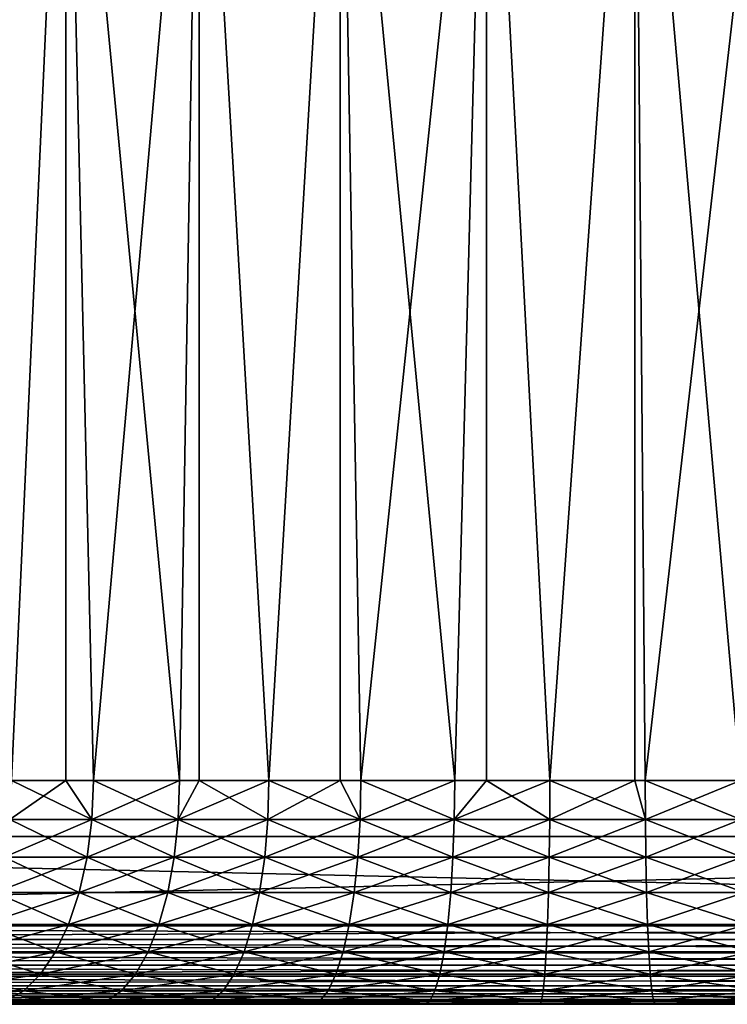
# Model space of a CAD drawing. Extents: x 0 to 400, y 0 to 1043.
# Drawn here: x 375 to 381, y 0 to 9 of the extents above; entities that cross this region are included whole.
import ezdxf

# ---------------------------------------------------------------- set-up
doc = ezdxf.new("R2010")
doc.units = 0
doc.header["$MEASUREMENT"] = 0

msp = doc.modelspace()

# ---------------------------------------------------------------- linework, layer by layer
for points in [[(397.5, 1041.5, 70), (362.5, 1041.5, 70), (397.5, 1.50001, 70)], [(397.5, 1.50001, 70), (362.5, 1041.5, 70), (362.5, 1.50001, 70)], [(374.803894, 1023, 40), (375.403687, 1022.143005, 40), (362.5, 1.50001, 40)], [(362.5, 1.50001, 41.5), (375.403687, 1022.143005, 41.5), (374.803894, 1023, 41.5)], [(362.5, 1.50001, 40), (375.403687, 1022.143005, 40), (376.143311, 1021.403992, 40)], [(376.143311, 1021.403992, 41.5), (375.403687, 1022.143005, 41.5), (362.5, 1.50001, 41.5)], [(376.143311, 1021.403992, 40), (377, 1020.804016, 40), (362.5, 1.50001, 40)], [(362.5, 1.50001, 41.5), (377, 1020.804016, 41.5), (376.143311, 1021.403992, 41.5)], [(362.5, 1.50001, 40), (377, 1020.804016, 40), (377.947906, 1020.362, 40)], [(362.5, 1.50001, 41.5), (377.947906, 1020.362, 41.5), (377, 1020.804016, 41.5)], [(362.5, 1.50001, 40), (377.947906, 1020.362, 40), (397.5, 1.50001, 40)], [(397.5, 1.50001, 41.5), (382.052094, 1020.362, 41.5), (362.5, 1.50001, 41.5)], [(362.5, 1.50001, 41.5), (382.052094, 1020.362, 41.5), (381.041901, 1020.091003, 41.5)], [(378.958099, 1020.091003, 41.5), (377.947906, 1020.362, 41.5), (362.5, 1.50001, 41.5)], [(397.5, 1.50001, 40), (377.947906, 1020.362, 40), (378.958099, 1020.091003, 40)], [(381.041901, 1020.091003, 40), (382.052094, 1020.362, 40), (397.5, 1.50001, 40)], [(362.5, 1.50001, 41.5), (380, 1020, 41.5), (378.958099, 1020.091003, 41.5)], [(362.5, 1.50001, 41.5), (381.041901, 1020.091003, 41.5), (380, 1020, 41.5)], [(397.5, 1.50001, 40), (378.958099, 1020.091003, 40), (380, 1020, 40)], [(397.5, 1.50001, 40), (380, 1020, 40), (381.041901, 1020.091003, 40)], [(374.76651, 2.000004, 47.071548), (375.25, 12.70002, 46.772758), (374.151215, 12.70002, 47.513901)], [(374.76651, 2.000004, 62.928452), (374.151215, 12.70002, 62.486099), (375.25, 12.70002, 63.227242)], [(375.25, 2.000004, 46.772758), (375.25, 12.70002, 46.772758), (374.76651, 2.000004, 47.071548)], [(374.76651, 2.000004, 62.928452), (375.25, 12.70002, 63.227242), (375.25, 2.000004, 63.227242)], [(375.25, 2.000004, 46.772758), (375.498291, 2.000004, 46.634338), (375.25, 12.70002, 46.772758)], [(375.25, 12.70002, 46.772758), (375.498291, 2.000004, 46.634338), (376.266296, 2.000004, 46.264488)], [(375.25, 12.70002, 46.772758), (376.266296, 2.000004, 46.264488), (376.441193, 12.70002, 46.19175)], [(375.25, 2.000004, 63.227242), (375.25, 12.70002, 63.227242), (375.498291, 2.000004, 63.365662)], [(375.498291, 2.000004, 63.365662), (375.25, 12.70002, 63.227242), (376.441193, 12.70002, 63.80825)], [(375.498291, 2.000004, 63.365662), (376.441193, 12.70002, 63.80825), (376.266296, 2.000004, 63.735512)], [(376.441193, 12.70002, 46.19175), (376.266296, 2.000004, 46.264488), (376.441193, 2.000004, 46.19175)], [(376.441193, 12.70002, 63.80825), (376.441193, 2.000004, 63.80825), (376.266296, 2.000004, 63.735512)], [(376.441193, 12.70002, 46.19175), (377.064301, 2.000004, 45.964958), (377.701691, 12.70002, 45.782188)], [(376.441193, 12.70002, 46.19175), (376.441193, 2.000004, 46.19175), (377.064301, 2.000004, 45.964958)], [(377.701691, 12.70002, 64.217812), (377.064301, 2.000004, 64.035042), (376.441193, 12.70002, 63.80825)], [(376.441193, 12.70002, 63.80825), (377.064301, 2.000004, 64.035042), (376.441193, 2.000004, 63.80825)], [(377.701691, 12.70002, 45.782188), (377.064301, 2.000004, 45.964958), (377.701691, 2.000004, 45.782188)], [(377.701691, 12.70002, 64.217812), (377.701691, 2.000004, 64.217812), (377.064301, 2.000004, 64.035042)], [(378.724792, 2.000004, 45.585979), (379.006989, 12.70002, 45.55204), (377.701691, 12.70002, 45.782188)], [(378.724792, 2.000004, 45.585979), (377.701691, 12.70002, 45.782188), (377.886108, 2.000004, 45.738178)], [(377.701691, 12.70002, 45.782188), (377.701691, 2.000004, 45.782188), (377.886108, 2.000004, 45.738178)], [(379.006989, 12.70002, 64.44796), (377.886108, 2.000004, 64.26181), (377.701691, 12.70002, 64.217812)], [(377.701691, 12.70002, 64.217812), (377.886108, 2.000004, 64.26181), (377.701691, 2.000004, 64.217812)], [(379.006989, 12.70002, 64.44796), (378.724792, 2.000004, 64.414017), (377.886108, 2.000004, 64.26181)], [(379.006989, 2.000004, 45.55204), (379.006989, 12.70002, 45.55204), (378.724792, 2.000004, 45.585979)], [(379.006989, 2.000004, 64.44796), (378.724792, 2.000004, 64.414017), (379.006989, 12.70002, 64.44796)], [(379.573792, 2.000004, 45.509571), (380.331512, 12.70002, 45.505791), (379.006989, 12.70002, 45.55204)], [(379.573792, 2.000004, 45.509571), (379.006989, 12.70002, 45.55204), (379.006989, 2.000004, 45.55204)], [(379.006989, 2.000004, 64.44796), (379.006989, 12.70002, 64.44796), (379.573792, 2.000004, 64.490433)], [(379.573792, 2.000004, 64.490433), (379.006989, 12.70002, 64.44796), (380.331512, 12.70002, 64.494209)], [(380.331512, 2.000004, 45.505791), (380.331512, 12.70002, 45.505791), (379.573792, 2.000004, 45.509571)], [(379.573792, 2.000004, 64.490433), (380.331512, 12.70002, 64.494209), (380.331512, 2.000004, 64.494209)], [(380.331512, 2.000004, 45.505791), (380.426208, 2.000004, 45.509571), (380.331512, 12.70002, 45.505791)], [(380.331512, 12.70002, 45.505791), (380.426208, 2.000004, 45.509571), (381.275208, 2.000004, 45.585979)], [(380.331512, 12.70002, 45.505791), (381.275208, 2.000004, 45.585979), (381.649689, 12.70002, 45.644329)], [(380.331512, 2.000004, 64.494209), (380.331512, 12.70002, 64.494209), (380.426208, 2.000004, 64.490433)], [(380.426208, 2.000004, 64.490433), (380.331512, 12.70002, 64.494209), (381.649689, 12.70002, 64.355667)], [(380.426208, 2.000004, 64.490433), (381.649689, 12.70002, 64.355667), (381.275208, 2.000004, 64.414017)], [(374.749695, 1.652718, 62.9538), (374.76651, 2.000004, 62.928452), (375.483887, 1.652718, 63.39241)], [(375.483887, 1.652718, 46.60759), (375.25, 2.000004, 46.772758), (374.749695, 1.652718, 47.0462)], [(374.749695, 1.652718, 47.0462), (375.25, 2.000004, 46.772758), (374.76651, 2.000004, 47.071548)], [(375.483887, 1.652718, 63.39241), (374.76651, 2.000004, 62.928452), (375.25, 2.000004, 63.227242)], [(375.25, 2.000004, 63.227242), (375.498291, 2.000004, 63.365662), (375.483887, 1.652718, 63.39241)], [(375.483887, 1.652718, 46.60759), (375.498291, 2.000004, 46.634338), (375.25, 2.000004, 46.772758)], [(375.483887, 1.652718, 63.39241), (375.498291, 2.000004, 63.365662), (376.266296, 2.000004, 63.735512)], [(375.483887, 1.652718, 63.39241), (376.266296, 2.000004, 63.735512), (376.254303, 1.652718, 63.763451)], [(376.254303, 1.652718, 46.236549), (375.498291, 2.000004, 46.634338), (375.483887, 1.652718, 46.60759)], [(376.254303, 1.652718, 46.236549), (376.266296, 2.000004, 46.264488), (375.498291, 2.000004, 46.634338)], [(376.254303, 1.652718, 63.763451), (376.266296, 2.000004, 63.735512), (376.441193, 2.000004, 63.80825)], [(376.254303, 1.652718, 63.763451), (376.441193, 2.000004, 63.80825), (377.054901, 1.652718, 64.063927)], [(377.054901, 1.652718, 45.936069), (377.064301, 2.000004, 45.964958), (376.254303, 1.652718, 46.236549)], [(376.254303, 1.652718, 46.236549), (377.064301, 2.000004, 45.964958), (376.441193, 2.000004, 46.19175)], [(376.441193, 2.000004, 46.19175), (376.266296, 2.000004, 46.264488), (376.254303, 1.652718, 46.236549)], [(377.054901, 1.652718, 64.063927), (376.441193, 2.000004, 63.80825), (377.064301, 2.000004, 64.035042)], [(377.054901, 1.652718, 64.063927), (377.064301, 2.000004, 64.035042), (377.879303, 1.652718, 64.291443)], [(377.879303, 1.652718, 45.708561), (377.701691, 2.000004, 45.782188), (377.054901, 1.652718, 45.936069)], [(377.054901, 1.652718, 45.936069), (377.701691, 2.000004, 45.782188), (377.064301, 2.000004, 45.964958)], [(377.879303, 1.652718, 64.291443), (377.064301, 2.000004, 64.035042), (377.701691, 2.000004, 64.217812)], [(377.701691, 2.000004, 64.217812), (377.886108, 2.000004, 64.26181), (377.879303, 1.652718, 64.291443)], [(377.879303, 1.652718, 45.708561), (377.886108, 2.000004, 45.738178), (377.701691, 2.000004, 45.782188)], [(377.879303, 1.652718, 64.291443), (377.886108, 2.000004, 64.26181), (378.724792, 2.000004, 64.414017)], [(377.879303, 1.652718, 64.291443), (378.724792, 2.000004, 64.414017), (378.720703, 1.652718, 64.44413)], [(378.720703, 1.652718, 45.55587), (377.886108, 2.000004, 45.738178), (377.879303, 1.652718, 45.708561)], [(378.720703, 1.652718, 45.55587), (378.724792, 2.000004, 45.585979), (377.886108, 2.000004, 45.738178)], [(378.720703, 1.652718, 64.44413), (378.724792, 2.000004, 64.414017), (379.006989, 2.000004, 64.44796)], [(378.720703, 1.652718, 64.44413), (379.006989, 2.000004, 64.44796), (379.572388, 1.652718, 64.52079)], [(379.572388, 1.652718, 45.47921), (379.573792, 2.000004, 45.509571), (378.720703, 1.652718, 45.55587)], [(378.720703, 1.652718, 45.55587), (379.573792, 2.000004, 45.509571), (379.006989, 2.000004, 45.55204)], [(379.006989, 2.000004, 45.55204), (378.724792, 2.000004, 45.585979), (378.720703, 1.652718, 45.55587)], [(379.572388, 1.652718, 64.52079), (379.006989, 2.000004, 64.44796), (379.573792, 2.000004, 64.490433)], [(379.572388, 1.652718, 64.52079), (379.573792, 2.000004, 64.490433), (380.427612, 1.652718, 64.52079)], [(380.427612, 1.652718, 45.47921), (380.331512, 2.000004, 45.505791), (379.572388, 1.652718, 45.47921)], [(379.572388, 1.652718, 45.47921), (380.331512, 2.000004, 45.505791), (379.573792, 2.000004, 45.509571)], [(380.427612, 1.652718, 64.52079), (379.573792, 2.000004, 64.490433), (380.331512, 2.000004, 64.494209)], [(380.331512, 2.000004, 64.494209), (380.426208, 2.000004, 64.490433), (380.427612, 1.652718, 64.52079)], [(380.427612, 1.652718, 45.47921), (380.426208, 2.000004, 45.509571), (380.331512, 2.000004, 45.505791)], [(380.427612, 1.652718, 64.52079), (380.426208, 2.000004, 64.490433), (381.275208, 2.000004, 64.414017)], [(381.279297, 1.652718, 45.55587), (381.275208, 2.000004, 45.585979), (380.426208, 2.000004, 45.509571)], [(381.279297, 1.652718, 45.55587), (380.426208, 2.000004, 45.509571), (380.427612, 1.652718, 45.47921)], [(380.427612, 1.652718, 64.52079), (381.275208, 2.000004, 64.414017), (381.279297, 1.652718, 64.44413)], [(374.749695, 1.652718, 47.0462), (374.700012, 1.315981, 46.97089), (375.441101, 1.315981, 46.52813)], [(375.483887, 1.652718, 63.39241), (375.441101, 1.315981, 63.47187), (374.700012, 1.315981, 63.02911)], [(375.483887, 1.652718, 63.39241), (374.700012, 1.315981, 63.02911), (374.749695, 1.652718, 62.9538)], [(374.749695, 1.652718, 47.0462), (375.441101, 1.315981, 46.52813), (375.483887, 1.652718, 46.60759)], [(375.483887, 1.652718, 46.60759), (375.441101, 1.315981, 46.52813), (376.218903, 1.315981, 46.15358)], [(376.254303, 1.652718, 63.763451), (376.218903, 1.315981, 63.84642), (375.441101, 1.315981, 63.47187)], [(376.254303, 1.652718, 63.763451), (375.441101, 1.315981, 63.47187), (375.483887, 1.652718, 63.39241)], [(375.483887, 1.652718, 46.60759), (376.218903, 1.315981, 46.15358), (376.254303, 1.652718, 46.236549)], [(376.254303, 1.652718, 46.236549), (376.218903, 1.315981, 46.15358), (377.0271, 1.315981, 45.85025)], [(377.054901, 1.652718, 64.063927), (377.0271, 1.315981, 64.14975), (376.218903, 1.315981, 63.84642)], [(377.054901, 1.652718, 64.063927), (376.218903, 1.315981, 63.84642), (376.254303, 1.652718, 63.763451)], [(376.254303, 1.652718, 46.236549), (377.0271, 1.315981, 45.85025), (377.054901, 1.652718, 45.936069)], [(377.054901, 1.652718, 45.936069), (377.0271, 1.315981, 45.85025), (377.859192, 1.315981, 45.62059)], [(377.879303, 1.652718, 64.291443), (377.859192, 1.315981, 64.37941), (377.0271, 1.315981, 64.14975)], [(377.879303, 1.652718, 64.291443), (377.0271, 1.315981, 64.14975), (377.054901, 1.652718, 64.063927)], [(377.054901, 1.652718, 45.936069), (377.859192, 1.315981, 45.62059), (377.879303, 1.652718, 45.708561)], [(377.879303, 1.652718, 45.708561), (377.859192, 1.315981, 45.62059), (378.708588, 1.315981, 45.46645)], [(378.720703, 1.652718, 64.44413), (378.708588, 1.315981, 64.533539), (377.859192, 1.315981, 64.37941)], [(378.720703, 1.652718, 64.44413), (377.859192, 1.315981, 64.37941), (377.879303, 1.652718, 64.291443)], [(377.879303, 1.652718, 45.708561), (378.708588, 1.315981, 45.46645), (378.720703, 1.652718, 45.55587)], [(378.720703, 1.652718, 45.55587), (378.708588, 1.315981, 45.46645), (379.56839, 1.315981, 45.389069)], [(379.572388, 1.652718, 64.52079), (379.56839, 1.315981, 64.610931), (378.708588, 1.315981, 64.533539)], [(379.572388, 1.652718, 64.52079), (378.708588, 1.315981, 64.533539), (378.720703, 1.652718, 64.44413)], [(378.720703, 1.652718, 45.55587), (379.56839, 1.315981, 45.389069), (379.572388, 1.652718, 45.47921)], [(379.572388, 1.652718, 45.47921), (379.56839, 1.315981, 45.389069), (380.43161, 1.315981, 45.389069)], [(380.427612, 1.652718, 64.52079), (380.43161, 1.315981, 64.610931), (379.56839, 1.315981, 64.610931)], [(380.427612, 1.652718, 64.52079), (379.56839, 1.315981, 64.610931), (379.572388, 1.652718, 64.52079)], [(379.572388, 1.652718, 45.47921), (380.43161, 1.315981, 45.389069), (380.427612, 1.652718, 45.47921)], [(380.427612, 1.652718, 45.47921), (380.43161, 1.315981, 45.389069), (381.291412, 1.315981, 45.46645)], [(380.427612, 1.652718, 45.47921), (381.291412, 1.315981, 45.46645), (381.279297, 1.652718, 45.55587)], [(381.279297, 1.652718, 64.44413), (380.43161, 1.315981, 64.610931), (380.427612, 1.652718, 64.52079)], [(381.279297, 1.652718, 64.44413), (381.291412, 1.315981, 64.533539), (380.43161, 1.315981, 64.610931)], [(362.5, 0.699997, 40), (362.5, 1.50001, 40), (397.5, 0.699997, 40)], [(397.5, 0.699997, 40), (362.5, 1.50001, 40), (397.5, 1.50001, 40)], [(397.5, 0.699997, 70), (397.5, 1.50001, 70), (362.5, 0.699997, 70)], [(362.5, 0.699997, 70), (397.5, 1.50001, 70), (362.5, 1.50001, 70)], [(374.700012, 1.315981, 46.97089), (374.618896, 1.000017, 46.847931), (375.371307, 1.000017, 46.398392)], [(375.441101, 1.315981, 63.47187), (375.371307, 1.000017, 63.601608), (374.618896, 1.000017, 63.152069)], [(375.441101, 1.315981, 63.47187), (374.618896, 1.000017, 63.152069), (374.700012, 1.315981, 63.02911)], [(374.700012, 1.315981, 46.97089), (375.371307, 1.000017, 46.398392), (375.441101, 1.315981, 46.52813)], [(375.441101, 1.315981, 46.52813), (375.371307, 1.000017, 46.398392), (376.160889, 1.000017, 46.018101)], [(376.218903, 1.315981, 63.84642), (376.160889, 1.000017, 63.981899), (375.371307, 1.000017, 63.601608)], [(376.218903, 1.315981, 63.84642), (375.371307, 1.000017, 63.601608), (375.441101, 1.315981, 63.47187)], [(375.441101, 1.315981, 46.52813), (376.160889, 1.000017, 46.018101), (376.218903, 1.315981, 46.15358)], [(376.218903, 1.315981, 46.15358), (376.160889, 1.000017, 46.018101), (376.981506, 1.000017, 45.710129)], [(377.0271, 1.315981, 64.14975), (376.981506, 1.000017, 64.289871), (376.160889, 1.000017, 63.981899)], [(377.0271, 1.315981, 64.14975), (376.160889, 1.000017, 63.981899), (376.218903, 1.315981, 63.84642)], [(376.218903, 1.315981, 46.15358), (376.981506, 1.000017, 45.710129), (377.0271, 1.315981, 45.85025)], [(377.0271, 1.315981, 45.85025), (376.981506, 1.000017, 45.710129), (377.826385, 1.000017, 45.476952)], [(377.859192, 1.315981, 64.37941), (377.826385, 1.000017, 64.523041), (376.981506, 1.000017, 64.289871)], [(377.859192, 1.315981, 64.37941), (376.981506, 1.000017, 64.289871), (377.0271, 1.315981, 64.14975)], [(377.0271, 1.315981, 45.85025), (377.826385, 1.000017, 45.476952), (377.859192, 1.315981, 45.62059)], [(377.859192, 1.315981, 45.62059), (377.826385, 1.000017, 45.476952), (378.688812, 1.000017, 45.32045)], [(378.708588, 1.315981, 64.533539), (378.688812, 1.000017, 64.67955), (377.826385, 1.000017, 64.523041)], [(378.708588, 1.315981, 64.533539), (377.826385, 1.000017, 64.523041), (377.859192, 1.315981, 64.37941)], [(377.859192, 1.315981, 45.62059), (378.688812, 1.000017, 45.32045), (378.708588, 1.315981, 45.46645)], [(378.708588, 1.315981, 45.46645), (378.688812, 1.000017, 45.32045), (379.561798, 1.000017, 45.24189)], [(379.56839, 1.315981, 64.610931), (379.561798, 1.000017, 64.75811), (378.688812, 1.000017, 64.67955)], [(379.56839, 1.315981, 64.610931), (378.688812, 1.000017, 64.67955), (378.708588, 1.315981, 64.533539)], [(378.708588, 1.315981, 45.46645), (379.561798, 1.000017, 45.24189), (379.56839, 1.315981, 45.389069)], [(379.56839, 1.315981, 45.389069), (379.561798, 1.000017, 45.24189), (380.438202, 1.000017, 45.24189)], [(380.43161, 1.315981, 64.610931), (380.438202, 1.000017, 64.75811), (379.561798, 1.000017, 64.75811)], [(380.43161, 1.315981, 64.610931), (379.561798, 1.000017, 64.75811), (379.56839, 1.315981, 64.610931)], [(379.56839, 1.315981, 45.389069), (380.438202, 1.000017, 45.24189), (380.43161, 1.315981, 45.389069)], [(380.43161, 1.315981, 45.389069), (380.438202, 1.000017, 45.24189), (381.311188, 1.000017, 45.32045)], [(380.43161, 1.315981, 45.389069), (381.311188, 1.000017, 45.32045), (381.291412, 1.315981, 45.46645)], [(381.291412, 1.315981, 64.533539), (380.438202, 1.000017, 64.75811), (380.43161, 1.315981, 64.610931)], [(381.291412, 1.315981, 64.533539), (381.311188, 1.000017, 64.67955), (380.438202, 1.000017, 64.75811)], [(374.618896, 1.000017, 46.847931), (374.508698, 0.714421, 46.681049), (375.276489, 0.714421, 46.222301)], [(375.371307, 1.000017, 63.601608), (375.276489, 0.714421, 63.777699), (374.508698, 0.714421, 63.318951)], [(375.371307, 1.000017, 63.601608), (374.508698, 0.714421, 63.318951), (374.618896, 1.000017, 63.152069)], [(374.618896, 1.000017, 46.847931), (375.276489, 0.714421, 46.222301), (375.371307, 1.000017, 46.398392)], [(375.371307, 1.000017, 46.398392), (375.276489, 0.714421, 46.222301), (376.082397, 0.714421, 45.834229)], [(376.160889, 1.000017, 63.981899), (376.082397, 0.714421, 64.165771), (375.276489, 0.714421, 63.777699)], [(376.160889, 1.000017, 63.981899), (375.276489, 0.714421, 63.777699), (375.371307, 1.000017, 63.601608)], [(375.371307, 1.000017, 46.398392), (376.082397, 0.714421, 45.834229), (376.160889, 1.000017, 46.018101)], [(376.160889, 1.000017, 46.018101), (376.082397, 0.714421, 45.834229), (376.919708, 0.714421, 45.519951)], [(376.981506, 1.000017, 64.289871), (376.919708, 0.714421, 64.480049), (376.082397, 0.714421, 64.165771)], [(376.981506, 1.000017, 64.289871), (376.082397, 0.714421, 64.165771), (376.160889, 1.000017, 63.981899)], [(376.160889, 1.000017, 46.018101), (376.919708, 0.714421, 45.519951), (376.981506, 1.000017, 45.710129)], [(376.981506, 1.000017, 45.710129), (376.919708, 0.714421, 45.519951), (377.781891, 0.714421, 45.282001)], [(377.826385, 1.000017, 64.523041), (377.781891, 0.714421, 64.718002), (376.919708, 0.714421, 64.480049)], [(377.826385, 1.000017, 64.523041), (376.919708, 0.714421, 64.480049), (376.981506, 1.000017, 64.289871)], [(376.981506, 1.000017, 45.710129), (377.781891, 0.714421, 45.282001), (377.826385, 1.000017, 45.476952)], [(377.826385, 1.000017, 45.476952), (377.781891, 0.714421, 45.282001), (378.661987, 0.714421, 45.122299)], [(378.688812, 1.000017, 64.67955), (378.661987, 0.714421, 64.877701), (377.781891, 0.714421, 64.718002)], [(378.688812, 1.000017, 64.67955), (377.781891, 0.714421, 64.718002), (377.826385, 1.000017, 64.523041)], [(377.826385, 1.000017, 45.476952), (378.661987, 0.714421, 45.122299), (378.688812, 1.000017, 45.32045)], [(378.688812, 1.000017, 45.32045), (378.661987, 0.714421, 45.122299), (379.552795, 0.714421, 45.04213)], [(379.561798, 1.000017, 64.75811), (379.552795, 0.714421, 64.95787), (378.661987, 0.714421, 64.877701)], [(379.561798, 1.000017, 64.75811), (378.661987, 0.714421, 64.877701), (378.688812, 1.000017, 64.67955)], [(378.688812, 1.000017, 45.32045), (379.552795, 0.714421, 45.04213), (379.561798, 1.000017, 45.24189)], [(379.561798, 1.000017, 45.24189), (379.552795, 0.714421, 45.04213), (380.447205, 0.714421, 45.04213)], [(380.438202, 1.000017, 64.75811), (380.447205, 0.714421, 64.95787), (379.552795, 0.714421, 64.95787)], [(380.438202, 1.000017, 64.75811), (379.552795, 0.714421, 64.95787), (379.561798, 1.000017, 64.75811)], [(379.561798, 1.000017, 45.24189), (380.447205, 0.714421, 45.04213), (380.438202, 1.000017, 45.24189)], [(380.438202, 1.000017, 45.24189), (380.447205, 0.714421, 45.04213), (381.338013, 0.714421, 45.122299)], [(380.438202, 1.000017, 45.24189), (381.338013, 0.714421, 45.122299), (381.311188, 1.000017, 45.32045)], [(381.311188, 1.000017, 64.67955), (380.447205, 0.714421, 64.95787), (380.438202, 1.000017, 64.75811)], [(381.311188, 1.000017, 64.67955), (381.338013, 0.714421, 64.877701), (380.447205, 0.714421, 64.95787)], [(374.508698, 0.714421, 46.681049), (374.372894, 0.467926, 46.475311), (375.159698, 0.467926, 46.005219)], [(375.276489, 0.714421, 63.777699), (375.159698, 0.467926, 63.994781), (374.372894, 0.467926, 63.524689)], [(375.276489, 0.714421, 63.777699), (374.372894, 0.467926, 63.524689), (374.508698, 0.714421, 63.318951)], [(374.508698, 0.714421, 46.681049), (375.159698, 0.467926, 46.005219), (375.276489, 0.714421, 46.222301)], [(375.276489, 0.714421, 46.222301), (375.159698, 0.467926, 46.005219), (375.985504, 0.467926, 45.607552)], [(376.082397, 0.714421, 64.165771), (375.985504, 0.467926, 64.392448), (375.159698, 0.467926, 63.994781)], [(376.082397, 0.714421, 64.165771), (375.159698, 0.467926, 63.994781), (375.276489, 0.714421, 63.777699)], [(375.276489, 0.714421, 46.222301), (375.985504, 0.467926, 45.607552), (376.082397, 0.714421, 45.834229)], [(376.082397, 0.714421, 45.834229), (375.985504, 0.467926, 45.607552), (376.843597, 0.467926, 45.2855)], [(376.919708, 0.714421, 64.480049), (376.843597, 0.467926, 64.7145), (375.985504, 0.467926, 64.392448)], [(376.919708, 0.714421, 64.480049), (375.985504, 0.467926, 64.392448), (376.082397, 0.714421, 64.165771)], [(376.082397, 0.714421, 45.834229), (376.843597, 0.467926, 45.2855), (376.919708, 0.714421, 45.519951)], [(376.919708, 0.714421, 45.519951), (376.843597, 0.467926, 45.2855), (377.727112, 0.467926, 45.041672)], [(377.781891, 0.714421, 64.718002), (377.727112, 0.467926, 64.958328), (376.843597, 0.467926, 64.7145)], [(377.781891, 0.714421, 64.718002), (376.843597, 0.467926, 64.7145), (376.919708, 0.714421, 64.480049)], [(376.919708, 0.714421, 45.519951), (377.727112, 0.467926, 45.041672), (377.781891, 0.714421, 45.282001)], [(377.781891, 0.714421, 45.282001), (377.727112, 0.467926, 45.041672), (378.628906, 0.467926, 44.878021)], [(378.661987, 0.714421, 64.877701), (378.628906, 0.467926, 65.121979), (377.727112, 0.467926, 64.958328)], [(378.661987, 0.714421, 64.877701), (377.727112, 0.467926, 64.958328), (377.781891, 0.714421, 64.718002)], [(377.781891, 0.714421, 45.282001), (378.628906, 0.467926, 44.878021), (378.661987, 0.714421, 45.122299)], [(378.661987, 0.714421, 45.122299), (378.628906, 0.467926, 44.878021), (379.541687, 0.467926, 44.79586)], [(379.552795, 0.714421, 64.95787), (379.541687, 0.467926, 65.20414), (378.628906, 0.467926, 65.121979)], [(379.552795, 0.714421, 64.95787), (378.628906, 0.467926, 65.121979), (378.661987, 0.714421, 64.877701)], [(378.661987, 0.714421, 45.122299), (379.541687, 0.467926, 44.79586), (379.552795, 0.714421, 45.04213)], [(379.552795, 0.714421, 45.04213), (379.541687, 0.467926, 44.79586), (380.458313, 0.467926, 44.79586)], [(380.447205, 0.714421, 64.95787), (380.458313, 0.467926, 65.20414), (379.541687, 0.467926, 65.20414)], [(380.447205, 0.714421, 64.95787), (379.541687, 0.467926, 65.20414), (379.552795, 0.714421, 64.95787)], [(379.552795, 0.714421, 45.04213), (380.458313, 0.467926, 44.79586), (380.447205, 0.714421, 45.04213)], [(380.447205, 0.714421, 45.04213), (380.458313, 0.467926, 44.79586), (381.371094, 0.467926, 44.878021)], [(380.447205, 0.714421, 45.04213), (381.371094, 0.467926, 44.878021), (381.338013, 0.714421, 45.122299)], [(381.338013, 0.714421, 64.877701), (380.458313, 0.467926, 65.20414), (380.447205, 0.714421, 64.95787)], [(381.338013, 0.714421, 64.877701), (381.371094, 0.467926, 65.121979), (380.458313, 0.467926, 65.20414)], [(362.5, 0.699997, 40), (397.5, 0.699997, 40), (397.5, 0.578463, 40.010632)], [(362.5, 0.699997, 40), (397.5, 0.578463, 40.010632), (362.5, 0.578463, 40.010632)], [(397.5, 0.699997, 70), (362.5, 0.699997, 70), (362.5, 0.578463, 69.989357)], [(397.5, 0.699997, 70), (362.5, 0.578463, 69.989357), (397.5, 0.578463, 69.989357)], [(362.5, 0.578463, 40.010632), (397.5, 0.578463, 40.010632), (397.5, 0.460595, 40.04221)], [(362.5, 0.578463, 40.010632), (397.5, 0.460595, 40.04221), (362.5, 0.460595, 40.04221)], [(397.5, 0.578463, 69.989357), (362.5, 0.578463, 69.989357), (362.5, 0.460595, 69.957779)], [(397.5, 0.578463, 69.989357), (362.5, 0.460595, 69.957779), (397.5, 0.460595, 69.957779)], [(362.5, 0.460595, 40.04221), (397.5, 0.460595, 40.04221), (397.5, 0.349999, 40.093781)], [(362.5, 0.460595, 40.04221), (397.5, 0.349999, 40.093781), (362.5, 0.349999, 40.093781)], [(397.5, 0.460595, 69.957779), (362.5, 0.460595, 69.957779), (362.5, 0.349999, 69.906219)], [(397.5, 0.460595, 69.957779), (362.5, 0.349999, 69.906219), (397.5, 0.349999, 69.906219)], [(374.372894, 0.467926, 46.475311), (374.215607, 0.267953, 46.23698), (375.024414, 0.267953, 45.75375)], [(375.159698, 0.467926, 63.994781), (375.024414, 0.267953, 64.246246), (374.215607, 0.267953, 63.76302)], [(375.159698, 0.467926, 63.994781), (374.215607, 0.267953, 63.76302), (374.372894, 0.467926, 63.524689)], [(374.372894, 0.467926, 46.475311), (375.024414, 0.267953, 45.75375), (375.159698, 0.467926, 46.005219)], [(375.159698, 0.467926, 46.005219), (375.024414, 0.267953, 45.75375), (375.873199, 0.267953, 45.344959)], [(375.985504, 0.467926, 64.392448), (375.873199, 0.267953, 64.655037), (375.024414, 0.267953, 64.246246)], [(375.985504, 0.467926, 64.392448), (375.024414, 0.267953, 64.246246), (375.159698, 0.467926, 63.994781)], [(375.159698, 0.467926, 46.005219), (375.873199, 0.267953, 45.344959), (375.985504, 0.467926, 45.607552)], [(375.985504, 0.467926, 45.607552), (375.873199, 0.267953, 45.344959), (376.75531, 0.267953, 45.013908)], [(376.843597, 0.467926, 64.7145), (376.75531, 0.267953, 64.986092), (375.873199, 0.267953, 64.655037)], [(376.843597, 0.467926, 64.7145), (375.873199, 0.267953, 64.655037), (375.985504, 0.467926, 64.392448)], [(375.985504, 0.467926, 45.607552), (376.75531, 0.267953, 45.013908), (376.843597, 0.467926, 45.2855)], [(376.843597, 0.467926, 45.2855), (376.75531, 0.267953, 45.013908), (377.663513, 0.267953, 44.76326)], [(377.727112, 0.467926, 64.958328), (377.663513, 0.267953, 65.23674), (376.75531, 0.267953, 64.986092)], [(377.727112, 0.467926, 64.958328), (376.75531, 0.267953, 64.986092), (376.843597, 0.467926, 64.7145)], [(376.843597, 0.467926, 45.2855), (377.663513, 0.267953, 44.76326), (377.727112, 0.467926, 45.041672)], [(377.727112, 0.467926, 45.041672), (377.663513, 0.267953, 44.76326), (378.590607, 0.267953, 44.595032)], [(378.628906, 0.467926, 65.121979), (378.590607, 0.267953, 65.404968), (377.663513, 0.267953, 65.23674)], [(378.628906, 0.467926, 65.121979), (377.663513, 0.267953, 65.23674), (377.727112, 0.467926, 64.958328)], [(377.727112, 0.467926, 45.041672), (378.590607, 0.267953, 44.595032), (378.628906, 0.467926, 44.878021)], [(378.628906, 0.467926, 44.878021), (378.590607, 0.267953, 44.595032), (379.5289, 0.267953, 44.510571)], [(379.541687, 0.467926, 65.20414), (379.5289, 0.267953, 65.489433), (378.590607, 0.267953, 65.404968)], [(379.541687, 0.467926, 65.20414), (378.590607, 0.267953, 65.404968), (378.628906, 0.467926, 65.121979)], [(378.628906, 0.467926, 44.878021), (379.5289, 0.267953, 44.510571), (379.541687, 0.467926, 44.79586)], [(379.541687, 0.467926, 44.79586), (379.5289, 0.267953, 44.510571), (380.4711, 0.267953, 44.510571)], [(380.458313, 0.467926, 65.20414), (380.4711, 0.267953, 65.489433), (379.5289, 0.267953, 65.489433)], [(380.458313, 0.467926, 65.20414), (379.5289, 0.267953, 65.489433), (379.541687, 0.467926, 65.20414)], [(379.541687, 0.467926, 44.79586), (380.4711, 0.267953, 44.510571), (380.458313, 0.467926, 44.79586)], [(380.458313, 0.467926, 44.79586), (380.4711, 0.267953, 44.510571), (381.409485, 0.267953, 44.595032)], [(380.458313, 0.467926, 44.79586), (381.409485, 0.267953, 44.595032), (381.371094, 0.467926, 44.878021)], [(381.371094, 0.467926, 65.121979), (380.4711, 0.267953, 65.489433), (380.458313, 0.467926, 65.20414)], [(381.371094, 0.467926, 65.121979), (381.409485, 0.267953, 65.404968), (380.4711, 0.267953, 65.489433)], [(362.5, 0.349999, 40.093781), (397.5, 0.349999, 40.093781), (397.5, 0.250071, 40.163769)], [(362.5, 0.349999, 40.093781), (397.5, 0.250071, 40.163769), (362.5, 0.250071, 40.163769)], [(397.5, 0.349999, 69.906219), (362.5, 0.349999, 69.906219), (362.5, 0.250071, 69.836227)], [(397.5, 0.349999, 69.906219), (362.5, 0.250071, 69.836227), (397.5, 0.250071, 69.836227)], [(374.215607, 0.267953, 46.23698), (374.041504, 0.12064, 45.973289), (374.874695, 0.12064, 45.47551)], [(375.024414, 0.267953, 64.246246), (374.874695, 0.12064, 64.524483), (374.041504, 0.12064, 64.026711)], [(375.024414, 0.267953, 64.246246), (374.041504, 0.12064, 64.026711), (374.215607, 0.267953, 63.76302)], [(374.215607, 0.267953, 46.23698), (374.874695, 0.12064, 45.47551), (375.024414, 0.267953, 45.75375)], [(375.024414, 0.267953, 45.75375), (374.874695, 0.12064, 45.47551), (375.749115, 0.12064, 45.05442)], [(375.873199, 0.267953, 64.655037), (375.749115, 0.12064, 64.945572), (374.874695, 0.12064, 64.524483)], [(375.873199, 0.267953, 64.655037), (374.874695, 0.12064, 64.524483), (375.024414, 0.267953, 64.246246)], [(375.024414, 0.267953, 45.75375), (375.749115, 0.12064, 45.05442), (375.873199, 0.267953, 45.344959)], [(375.873199, 0.267953, 45.344959), (375.749115, 0.12064, 45.05442), (376.657715, 0.12064, 44.713409)], [(376.75531, 0.267953, 64.986092), (376.657715, 0.12064, 65.286591), (375.749115, 0.12064, 64.945572)], [(376.75531, 0.267953, 64.986092), (375.749115, 0.12064, 64.945572), (375.873199, 0.267953, 64.655037)], [(375.873199, 0.267953, 45.344959), (376.657715, 0.12064, 44.713409), (376.75531, 0.267953, 45.013908)], [(376.75531, 0.267953, 45.013908), (376.657715, 0.12064, 44.713409), (377.593201, 0.12064, 44.455219)], [(377.663513, 0.267953, 65.23674), (377.593201, 0.12064, 65.544777), (376.657715, 0.12064, 65.286591)], [(377.663513, 0.267953, 65.23674), (376.657715, 0.12064, 65.286591), (376.75531, 0.267953, 64.986092)], [(376.75531, 0.267953, 45.013908), (377.593201, 0.12064, 44.455219), (377.663513, 0.267953, 44.76326)], [(377.663513, 0.267953, 44.76326), (377.593201, 0.12064, 44.455219), (378.548096, 0.12064, 44.281929)], [(378.590607, 0.267953, 65.404968), (378.548096, 0.12064, 65.718071), (377.593201, 0.12064, 65.544777)], [(378.590607, 0.267953, 65.404968), (377.593201, 0.12064, 65.544777), (377.663513, 0.267953, 65.23674)], [(377.663513, 0.267953, 44.76326), (378.548096, 0.12064, 44.281929), (378.590607, 0.267953, 44.595032)], [(378.590607, 0.267953, 44.595032), (378.548096, 0.12064, 44.281929), (379.514801, 0.12064, 44.194931)], [(379.5289, 0.267953, 65.489433), (379.514801, 0.12064, 65.805069), (378.548096, 0.12064, 65.718071)], [(379.5289, 0.267953, 65.489433), (378.548096, 0.12064, 65.718071), (378.590607, 0.267953, 65.404968)], [(378.590607, 0.267953, 44.595032), (379.514801, 0.12064, 44.194931), (379.5289, 0.267953, 44.510571)], [(379.5289, 0.267953, 44.510571), (379.514801, 0.12064, 44.194931), (380.485291, 0.12064, 44.194931)], [(380.4711, 0.267953, 65.489433), (380.485291, 0.12064, 65.805069), (379.514801, 0.12064, 65.805069)], [(380.4711, 0.267953, 65.489433), (379.514801, 0.12064, 65.805069), (379.5289, 0.267953, 65.489433)], [(379.5289, 0.267953, 44.510571), (380.485291, 0.12064, 44.194931), (380.4711, 0.267953, 44.510571)], [(380.4711, 0.267953, 44.510571), (380.485291, 0.12064, 44.194931), (381.451904, 0.12064, 44.281929)], [(380.4711, 0.267953, 44.510571), (381.451904, 0.12064, 44.281929), (381.409485, 0.267953, 44.595032)], [(381.409485, 0.267953, 65.404968), (380.485291, 0.12064, 65.805069), (380.4711, 0.267953, 65.489433)], [(381.409485, 0.267953, 65.404968), (381.451904, 0.12064, 65.718071), (380.485291, 0.12064, 65.805069)], [(362.5, 0.250071, 40.163769), (397.5, 0.250071, 40.163769), (397.5, 0.163794, 40.25005)], [(362.5, 0.250071, 40.163769), (397.5, 0.163794, 40.25005), (362.5, 0.163794, 40.25005)], [(397.5, 0.250071, 69.836227), (362.5, 0.250071, 69.836227), (362.5, 0.163794, 69.749947)], [(397.5, 0.250071, 69.836227), (362.5, 0.163794, 69.749947), (397.5, 0.163794, 69.749947)], [(362.5, 0.163794, 40.25005), (397.5, 0.163794, 40.25005), (397.5, 0.093788, 40.349998)], [(362.5, 0.163794, 40.25005), (397.5, 0.093788, 40.349998), (362.5, 0.093788, 40.349998)], [(397.5, 0.163794, 69.749947), (362.5, 0.163794, 69.749947), (362.5, 0.093788, 69.650002)], [(397.5, 0.163794, 69.749947), (362.5, 0.093788, 69.650002), (397.5, 0.093788, 69.650002)], [(362.5, 0.093788, 40.349998), (397.5, 0.093788, 40.349998), (397.5, 0.04223, 40.46059)], [(362.5, 0.093788, 40.349998), (397.5, 0.04223, 40.46059), (362.5, 0.04223, 40.46059)], [(397.5, 0.093788, 69.650002), (362.5, 0.093788, 69.650002), (362.5, 0.04223, 69.539413)], [(397.5, 0.093788, 69.650002), (362.5, 0.04223, 69.539413), (397.5, 0.04223, 69.539413)], [(374.874695, 0.12064, 64.524483), (374.715088, 0.030398, 64.821022), (373.855988, 0.030398, 64.307747)], [(374.874695, 0.12064, 64.524483), (373.855988, 0.030398, 64.307747), (374.041504, 0.12064, 64.026711)], [(374.041504, 0.12064, 45.973289), (374.715088, 0.030398, 45.178982), (374.874695, 0.12064, 45.47551)], [(374.874695, 0.12064, 45.47551), (374.715088, 0.030398, 45.178982), (375.616699, 0.030398, 44.744781)], [(375.749115, 0.12064, 64.945572), (375.616699, 0.030398, 65.255219), (374.715088, 0.030398, 64.821022)], [(375.749115, 0.12064, 64.945572), (374.715088, 0.030398, 64.821022), (374.874695, 0.12064, 64.524483)], [(374.874695, 0.12064, 45.47551), (375.616699, 0.030398, 44.744781), (375.749115, 0.12064, 45.05442)], [(375.749115, 0.12064, 45.05442), (375.616699, 0.030398, 44.744781), (376.553589, 0.030398, 44.39315)], [(376.657715, 0.12064, 65.286591), (376.553589, 0.030398, 65.60685), (375.616699, 0.030398, 65.255219)], [(376.657715, 0.12064, 65.286591), (375.616699, 0.030398, 65.255219), (375.749115, 0.12064, 64.945572)], [(375.749115, 0.12064, 45.05442), (376.553589, 0.030398, 44.39315), (376.657715, 0.12064, 44.713409)], [(376.657715, 0.12064, 44.713409), (376.553589, 0.030398, 44.39315), (377.518311, 0.030398, 44.126919)], [(377.593201, 0.12064, 65.544777), (377.518311, 0.030398, 65.873077), (376.553589, 0.030398, 65.60685)], [(377.593201, 0.12064, 65.544777), (376.553589, 0.030398, 65.60685), (376.657715, 0.12064, 65.286591)], [(376.657715, 0.12064, 44.713409), (377.518311, 0.030398, 44.126919), (377.593201, 0.12064, 44.455219)], [(377.593201, 0.12064, 44.455219), (377.518311, 0.030398, 44.126919), (378.502899, 0.030398, 43.948231)], [(378.548096, 0.12064, 65.718071), (378.502899, 0.030398, 66.051773), (377.518311, 0.030398, 65.873077)], [(378.548096, 0.12064, 65.718071), (377.518311, 0.030398, 65.873077), (377.593201, 0.12064, 65.544777)], [(377.593201, 0.12064, 44.455219), (378.502899, 0.030398, 43.948231), (378.548096, 0.12064, 44.281929)], [(378.548096, 0.12064, 44.281929), (378.502899, 0.030398, 43.948231), (379.499603, 0.030398, 43.858528)], [(379.514801, 0.12064, 65.805069), (379.499603, 0.030398, 66.141472), (378.502899, 0.030398, 66.051773)], [(379.514801, 0.12064, 65.805069), (378.502899, 0.030398, 66.051773), (378.548096, 0.12064, 65.718071)], [(378.548096, 0.12064, 44.281929), (379.499603, 0.030398, 43.858528), (379.514801, 0.12064, 44.194931)], [(379.514801, 0.12064, 44.194931), (379.499603, 0.030398, 43.858528), (380.500397, 0.030398, 43.858528)], [(380.485291, 0.12064, 65.805069), (380.500397, 0.030398, 66.141472), (379.499603, 0.030398, 66.141472)], [(380.485291, 0.12064, 65.805069), (379.499603, 0.030398, 66.141472), (379.514801, 0.12064, 65.805069)], [(379.514801, 0.12064, 44.194931), (380.500397, 0.030398, 43.858528), (380.485291, 0.12064, 44.194931)], [(380.485291, 0.12064, 44.194931), (380.500397, 0.030398, 43.858528), (381.497101, 0.030398, 43.948231)], [(380.485291, 0.12064, 44.194931), (381.497101, 0.030398, 43.948231), (381.451904, 0.12064, 44.281929)], [(381.451904, 0.12064, 65.718071), (380.500397, 0.030398, 66.141472), (380.485291, 0.12064, 65.805069)], [(381.451904, 0.12064, 65.718071), (381.497101, 0.030398, 66.051773), (380.500397, 0.030398, 66.141472)], [(362.5, 0.04223, 40.46059), (397.5, 0.04223, 40.46059), (397.5, 0.010639, 40.578449)], [(362.5, 0.04223, 40.46059), (397.5, 0.010639, 40.578449), (362.5, 0.010639, 40.578449)], [(397.5, 0.04223, 69.539413), (362.5, 0.04223, 69.539413), (362.5, 0.010639, 69.421547)], [(397.5, 0.04223, 69.539413), (362.5, 0.010639, 69.421547), (397.5, 0.010639, 69.421547)], [(362.5, 0.010639, 40.578449), (397.5, 0.010639, 40.578449), (397.5, 0, 40.700001)], [(362.5, 0.010639, 40.578449), (397.5, 0, 40.700001), (362.5, 0, 40.700001)], [(397.5, 0.010639, 69.421547), (362.5, 0.010639, 69.421547), (362.5, 0, 69.300003)], [(397.5, 0.010639, 69.421547), (362.5, 0, 69.300003), (397.5, 0, 69.300003)], [(377.44101, 0, 43.78833), (376.446289, 0, 44.062851), (362.5, 0, 40.700001)], [(362.5, 0, 69.300003), (374.550507, 0, 65.126846), (375.480194, 0, 65.57457)], [(377.44101, 0, 43.78833), (362.5, 0, 40.700001), (378.456299, 0, 43.60408)], [(375.480194, 0, 65.57457), (376.446289, 0, 65.937149), (362.5, 0, 69.300003)], [(362.5, 0, 69.300003), (376.446289, 0, 65.937149), (377.44101, 0, 66.21167)], [(362.5, 0, 69.300003), (377.44101, 0, 66.21167), (378.456299, 0, 66.39592)], [(376.446289, 0, 44.062851), (375.480194, 0, 44.42543), (362.5, 0, 40.700001)], [(362.5, 0, 40.700001), (375.480194, 0, 44.42543), (374.550507, 0, 44.87315)], [(397.5, 0, 40.700001), (380.5159, 0, 43.511581), (362.5, 0, 40.700001)], [(362.5, 0, 40.700001), (380.5159, 0, 43.511581), (379.4841, 0, 43.511581)], [(362.5, 0, 40.700001), (379.4841, 0, 43.511581), (378.456299, 0, 43.60408)], [(378.456299, 0, 66.39592), (379.4841, 0, 66.488419), (362.5, 0, 69.300003)], [(362.5, 0, 69.300003), (379.4841, 0, 66.488419), (380.5159, 0, 66.488419)], [(362.5, 0, 69.300003), (380.5159, 0, 66.488419), (397.5, 0, 69.300003)], [(374.715088, 0.030398, 45.178982), (374.550507, 0, 44.87315), (375.480194, 0, 44.42543)], [(375.616699, 0.030398, 65.255219), (375.480194, 0, 65.57457), (374.550507, 0, 65.126846)], [(375.616699, 0.030398, 65.255219), (374.550507, 0, 65.126846), (374.715088, 0.030398, 64.821022)], [(374.715088, 0.030398, 45.178982), (375.480194, 0, 44.42543), (375.616699, 0.030398, 44.744781)], [(375.616699, 0.030398, 44.744781), (375.480194, 0, 44.42543), (376.446289, 0, 44.062851)], [(376.553589, 0.030398, 65.60685), (376.446289, 0, 65.937149), (375.480194, 0, 65.57457)], [(376.553589, 0.030398, 65.60685), (375.480194, 0, 65.57457), (375.616699, 0.030398, 65.255219)], [(375.616699, 0.030398, 44.744781), (376.446289, 0, 44.062851), (376.553589, 0.030398, 44.39315)], [(376.553589, 0.030398, 44.39315), (376.446289, 0, 44.062851), (377.44101, 0, 43.78833)], [(377.518311, 0.030398, 65.873077), (377.44101, 0, 66.21167), (376.446289, 0, 65.937149)], [(377.518311, 0.030398, 65.873077), (376.446289, 0, 65.937149), (376.553589, 0.030398, 65.60685)], [(376.553589, 0.030398, 44.39315), (377.44101, 0, 43.78833), (377.518311, 0.030398, 44.126919)], [(377.518311, 0.030398, 44.126919), (377.44101, 0, 43.78833), (378.456299, 0, 43.60408)], [(378.502899, 0.030398, 66.051773), (378.456299, 0, 66.39592), (377.44101, 0, 66.21167)], [(378.502899, 0.030398, 66.051773), (377.44101, 0, 66.21167), (377.518311, 0.030398, 65.873077)], [(377.518311, 0.030398, 44.126919), (378.456299, 0, 43.60408), (378.502899, 0.030398, 43.948231)], [(378.502899, 0.030398, 43.948231), (378.456299, 0, 43.60408), (379.4841, 0, 43.511581)], [(379.499603, 0.030398, 66.141472), (379.4841, 0, 66.488419), (378.456299, 0, 66.39592)], [(379.499603, 0.030398, 66.141472), (378.456299, 0, 66.39592), (378.502899, 0.030398, 66.051773)], [(378.502899, 0.030398, 43.948231), (379.4841, 0, 43.511581), (379.499603, 0.030398, 43.858528)], [(379.499603, 0.030398, 43.858528), (379.4841, 0, 43.511581), (380.5159, 0, 43.511581)], [(380.500397, 0.030398, 66.141472), (380.5159, 0, 66.488419), (379.4841, 0, 66.488419)], [(380.500397, 0.030398, 66.141472), (379.4841, 0, 66.488419), (379.499603, 0.030398, 66.141472)], [(379.499603, 0.030398, 43.858528), (380.5159, 0, 43.511581), (380.500397, 0.030398, 43.858528)], [(380.500397, 0.030398, 43.858528), (380.5159, 0, 43.511581), (381.543701, 0, 43.60408)], [(380.500397, 0.030398, 43.858528), (381.543701, 0, 43.60408), (381.497101, 0.030398, 43.948231)], [(381.497101, 0.030398, 66.051773), (380.5159, 0, 66.488419), (380.500397, 0.030398, 66.141472)], [(381.497101, 0.030398, 66.051773), (381.543701, 0, 66.39592), (380.5159, 0, 66.488419)], [(397.5, 0, 40.700001), (381.543701, 0, 43.60408), (380.5159, 0, 43.511581)], [(397.5, 0, 69.300003), (380.5159, 0, 66.488419), (381.543701, 0, 66.39592)]]:
    msp.add_3dface(points)

doc.saveas('drawing.dxf')
